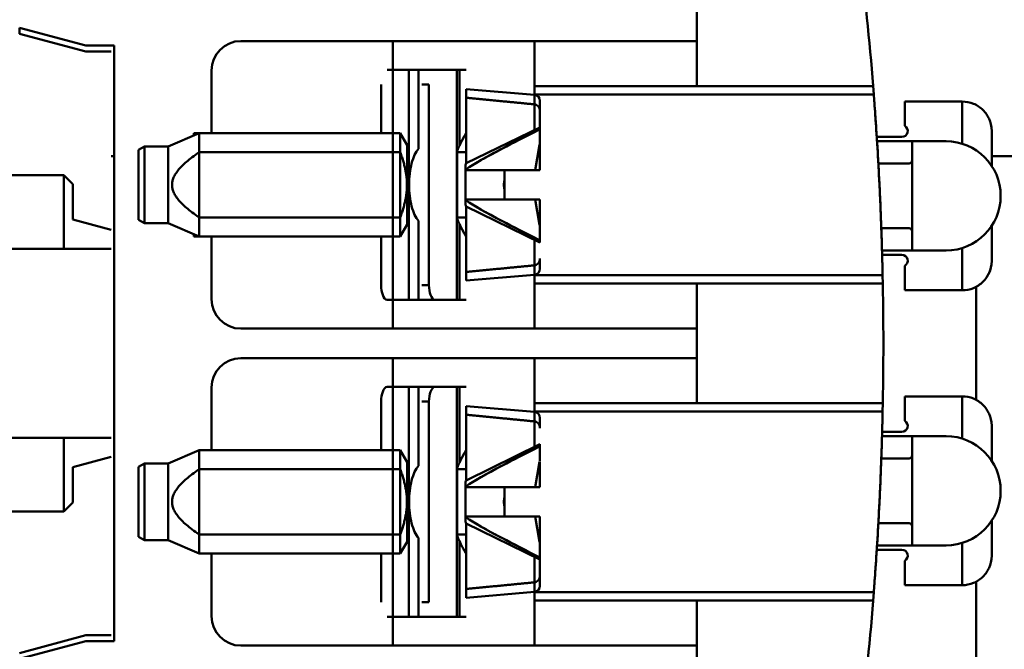
# Model space of a CAD drawing. Units: inches. Extents: x 3 to 143, y 2 to 112.
# Drawn here: x 68 to 69, y 74 to 75 of the extents above; entities that cross this region are included whole.
import ezdxf

# ---------------------------------------------------------------- set-up
doc = ezdxf.new("R2010")
doc.units = ezdxf.units.IN
doc.header["$LTSCALE"] = 6.666667
doc.header["$MEASUREMENT"] = 0
doc.layers.add('Visible (ANSI)', color=7, linetype='Continuous', lineweight=50)

msp = doc.modelspace()

# ---------------------------------------------------------------- linework, layer by layer
at = {"layer": 'Visible (ANSI)'}
for p, q in [((68.5811, 74.4844), (68.5811, 74.6505)), ((68.5811, 74.6505), (68.5811, 74.4844)), ((67.6399, 74.5654), (67.6399, 74.5572)), ((67.6399, 74.5654), (67.7318, 74.5408)), ((67.7318, 74.5326), (67.6399, 74.5572)), ((67.9475, 74.547), (68.1587, 74.547)), ((68.1587, 74.547), (67.9475, 74.547)), ((68.1587, 74.547), (68.3556, 74.547)), ((68.1587, 74.1471), (68.1587, 74.547)), ((68.3556, 74.547), (68.5811, 74.547)), ((68.3556, 74.547), (68.3556, 74.4727)), ((68.5811, 74.547), (68.3556, 74.547)), ((67.7318, 74.5408), (67.7712, 74.5408)), ((67.7671, 74.5326), (67.7318, 74.5326)), ((67.7712, 74.5408), (67.7712, 73.7124)), ((67.9065, 74.4188), (67.9065, 74.506)), ((67.9065, 74.506), (67.9065, 74.4188)), ((68.1509, 74.507), (68.1811, 74.507)), ((68.2476, 74.507), (68.1811, 74.507)), ((68.1811, 74.507), (68.1811, 74.1871)), ((68.1944, 74.507), (68.1944, 74.3972)), ((68.2476, 74.507), (68.2512, 74.507)), ((68.2476, 74.1871), (68.2476, 74.507)), ((68.2512, 74.507), (68.2476, 74.507)), ((68.2605, 74.507), (68.2512, 74.507)), ((68.2512, 74.4015), (68.2512, 74.507)), ((68.1424, 74.4188), (68.1424, 74.4865)), ((68.199, 74.4865), (68.2089, 74.4865)), ((68.2089, 74.4865), (68.2089, 74.2076)), ((68.2605, 74.4682), (68.2605, 74.4803)), ((68.3556, 74.472), (68.2605, 74.4803)), ((68.2605, 74.4803), (68.2605, 74.4682)), ((68.8263, 74.4844), (68.3556, 74.4844)), ((68.2605, 74.4682), (68.2605, 74.3924)), ((68.3556, 74.4727), (68.8273, 74.4727)), ((68.3556, 74.4727), (68.3556, 74.472)), ((68.3556, 74.472), (68.3556, 74.4727)), ((68.3556, 74.459), (68.3556, 74.472)), ((68.3556, 74.472), (68.3556, 74.459)), ((68.3631, 74.4639), (68.3631, 74.4498)), ((68.8703, 74.4629), (68.9502, 74.4629)), ((68.8703, 74.429), (68.8703, 74.4629)), ((68.9502, 74.4629), (68.8703, 74.4629)), ((68.8703, 74.4629), (68.8703, 74.429)), ((68.9502, 74.4041), (68.9502, 74.4629)), ((68.9502, 74.4629), (68.9502, 74.4041)), ((68.3556, 74.4234), (68.3556, 74.459)), ((68.3556, 74.459), (68.3556, 74.4234)), ((68.3631, 74.4498), (68.3631, 74.427)), ((68.2605, 74.377), (68.3631, 74.427)), ((68.3631, 74.4244), (68.3631, 74.427)), ((68.3631, 74.4244), (68.3631, 74.4017)), ((68.9912, 74.4219), (68.9912, 74.3731)), ((68.9912, 74.3731), (68.9912, 74.4219)), ((67.8463, 74.4004), (67.8894, 74.4188)), ((67.8819, 74.4156), (67.8819, 74.4188)), ((67.8894, 74.4188), (67.8819, 74.4188)), ((67.8894, 74.3924), (67.8894, 74.4188)), ((68.169, 74.4188), (67.8894, 74.4188)), ((67.8894, 74.4188), (67.8894, 74.3924)), ((68.169, 74.3924), (68.169, 74.4188)), ((68.1785, 74.4024), (68.169, 74.4188)), ((68.169, 74.4188), (68.169, 74.3924)), ((68.2605, 74.4188), (68.2605, 74.4188)), ((68.3556, 74.4206), (68.3556, 74.4206)), ((68.3556, 74.4206), (68.3556, 74.4206)), ((68.8662, 74.4137), (68.8314, 74.4137)), ((68.8318, 74.4076), (68.8805, 74.4076)), ((68.8805, 74.4076), (68.8805, 74.2558)), ((68.9277, 74.4076), (68.8805, 74.4076)), ((68.8805, 74.4076), (68.9277, 74.4076)), ((68.8805, 74.2558), (68.8805, 74.4076)), ((67.8053, 74.3956), (67.8135, 74.4004)), ((67.8053, 74.2985), (67.8053, 74.3956)), ((67.8053, 74.3956), (67.8053, 74.2985)), ((67.8135, 74.2938), (67.8135, 74.4004)), ((67.8463, 74.4004), (67.8135, 74.4004)), ((67.8135, 74.4004), (67.8135, 74.2938)), ((67.8463, 74.2938), (67.8463, 74.4004)), ((67.8463, 74.4004), (67.8463, 74.2938)), ((68.1785, 74.4024), (68.1785, 74.2917)), ((68.2482, 74.3942), (68.2482, 74.3924)), ((68.2482, 74.3924), (68.2482, 74.3942)), ((68.3567, 74.3676), (68.3624, 74.4027)), ((68.3631, 74.4017), (68.3624, 74.4027)), ((68.3631, 74.4017), (68.3631, 74.3676)), ((67.7671, 74.387), (67.7712, 74.387)), ((68.169, 74.3924), (67.8894, 74.3924)), ((67.8894, 74.3017), (67.8894, 74.3924)), ((67.8894, 74.3924), (67.8894, 74.3017)), ((68.169, 74.3017), (68.169, 74.3924)), ((68.169, 74.3924), (68.169, 74.3017)), ((68.2482, 74.3924), (68.2482, 74.3017)), ((68.2605, 74.3924), (68.2482, 74.3924)), ((68.2605, 74.377), (68.2605, 74.3924)), ((68.2605, 74.3924), (68.2605, 74.377)), ((68.9912, 74.387), (69.23, 74.387)), ((68.2599, 74.3742), (68.2599, 74.3199)), ((68.2605, 74.3676), (68.2605, 74.3689)), ((68.3138, 74.3676), (68.2605, 74.3676)), ((68.2605, 74.3676), (68.3138, 74.3676)), ((68.3138, 74.3676), (68.3631, 74.3676)), ((68.3138, 74.3534), (68.3138, 74.3676)), ((68.8336, 74.3768), (68.8764, 74.3768)), ((68.8764, 74.3768), (68.8336, 74.3768)), ((67.7015, 74.3604), (67.5702, 74.3604)), ((67.5702, 74.3604), (67.7015, 74.3604)), ((67.7138, 74.3481), (67.7015, 74.3604)), ((67.7015, 74.3604), (67.7015, 74.2579)), ((67.7015, 74.2579), (67.7015, 74.3604)), ((68.3138, 74.3407), (68.3138, 74.3534)), ((67.7138, 74.2989), (67.7138, 74.3481)), ((67.7138, 74.3481), (67.7138, 74.2989)), ((68.3138, 74.3266), (68.3138, 74.3407)), ((68.2605, 74.3266), (68.3138, 74.3266)), ((68.3138, 74.3266), (68.2605, 74.3266)), ((68.2605, 74.3252), (68.2605, 74.3266)), ((68.3631, 74.3266), (68.3138, 74.3266)), ((68.3624, 74.2915), (68.3567, 74.3266)), ((68.3631, 74.3266), (68.3631, 74.2925)), ((68.2605, 74.3171), (68.3631, 74.2671)), ((68.2605, 74.3017), (68.2605, 74.3171)), ((68.2605, 74.3171), (68.2605, 74.3017)), ((67.7671, 74.2846), (67.7138, 74.2989)), ((67.7138, 74.2989), (67.7671, 74.2846)), ((67.8053, 74.2985), (67.8135, 74.2938)), ((67.8894, 74.3017), (68.169, 74.3017)), ((67.8894, 74.2753), (67.8894, 74.3017)), ((67.8894, 74.3017), (67.8894, 74.2753)), ((68.169, 74.2753), (68.169, 74.3017)), ((68.169, 74.3017), (68.169, 74.2753)), ((68.2482, 74.3017), (68.2482, 74.2999)), ((68.2482, 74.3017), (68.2605, 74.3017)), ((68.2482, 74.2999), (68.2482, 74.3017)), ((68.2605, 74.3017), (68.2605, 74.2259)), ((67.8463, 74.2938), (67.8135, 74.2938)), ((67.8463, 74.2938), (67.8894, 74.2753)), ((68.1785, 74.2917), (68.169, 74.2753)), ((68.1944, 74.2969), (68.1944, 74.1871)), ((68.2512, 74.1871), (68.2512, 74.2926)), ((68.3624, 74.2915), (68.3631, 74.2925)), ((68.3631, 74.2925), (68.3631, 74.2698)), ((68.8377, 74.2866), (68.8764, 74.2866)), ((68.9912, 74.2903), (68.9912, 74.2415)), ((68.9912, 74.2415), (68.9912, 74.2903)), ((67.8819, 74.2753), (67.8819, 74.2785)), ((67.8894, 74.2753), (67.8819, 74.2753)), ((68.169, 74.2753), (67.8894, 74.2753)), ((67.9065, 74.1881), (67.9065, 74.2753)), ((67.9065, 74.2753), (67.9065, 74.1881)), ((68.1424, 74.2076), (68.1424, 74.2753)), ((68.2605, 74.2753), (68.2605, 74.2753)), ((68.3556, 74.2736), (68.3556, 74.2735)), ((68.3556, 74.2707), (68.3556, 74.2351)), ((67.7671, 74.2579), (67.2052, 74.2579)), ((67.2052, 74.2579), (67.7671, 74.2579)), ((68.3631, 74.2671), (68.3631, 74.2698)), ((68.9502, 74.2005), (68.9502, 74.2592)), ((68.9502, 74.2592), (68.9502, 74.2005)), ((68.3631, 74.2444), (68.3631, 74.2303)), ((68.8805, 74.2558), (68.8387, 74.2558)), ((68.8389, 74.2497), (68.8662, 74.2497)), ((68.8805, 74.2558), (68.9277, 74.2558)), ((68.9277, 74.2558), (68.8805, 74.2558)), ((68.3556, 74.2221), (68.3556, 74.2351)), ((68.3556, 74.2351), (68.3556, 74.2221)), ((68.8703, 74.2344), (68.8703, 74.2005)), ((68.2605, 74.2138), (68.2605, 74.2259)), ((68.2605, 74.2259), (68.2605, 74.2138)), ((68.3556, 74.2221), (68.2605, 74.2138)), ((68.3556, 74.2221), (68.3556, 74.2214)), ((68.3556, 74.2214), (68.3556, 74.2221)), ((68.8396, 74.2214), (68.3556, 74.2214)), ((68.3556, 74.2214), (68.3556, 74.1471)), ((68.199, 74.2076), (68.2089, 74.2076)), ((68.2089, 74.2076), (68.199, 74.2076)), ((68.8398, 74.2097), (68.3556, 74.2097)), ((68.5811, 74.0436), (68.5811, 74.2097)), ((68.5811, 74.2097), (68.5811, 74.0436)), ((68.9696, 74.0479), (68.9696, 74.2053)), ((68.9502, 74.2005), (68.8703, 74.2005)), ((68.8703, 74.2005), (68.9502, 74.2005)), ((68.1811, 74.1871), (68.1509, 74.1871)), ((68.1811, 74.1871), (68.2476, 74.1871)), ((68.2512, 74.1871), (68.2476, 74.1871)), ((68.2476, 74.1871), (68.2512, 74.1871)), ((68.2512, 74.1871), (68.2605, 74.1871)), ((68.1587, 74.1471), (67.9475, 74.1471)), ((67.9475, 74.1471), (68.1587, 74.1471)), ((68.3556, 74.1471), (68.1587, 74.1471)), ((68.5811, 74.1471), (68.3556, 74.1471)), ((68.3556, 74.1471), (68.5811, 74.1471)), ((67.9475, 74.1061), (68.1587, 74.1061)), ((68.1587, 74.1061), (67.9475, 74.1061)), ((68.1587, 74.1061), (68.3556, 74.1061)), ((68.1587, 73.7063), (68.1587, 74.1061)), ((68.3556, 74.1061), (68.5811, 74.1061)), ((68.3556, 74.1061), (68.3556, 74.0318)), ((68.5811, 74.1061), (68.3556, 74.1061)), ((67.9065, 73.978), (67.9065, 74.0651)), ((67.9065, 74.0651), (67.9065, 73.978)), ((68.1509, 74.0661), (68.1811, 74.0661)), ((68.2476, 74.0661), (68.1811, 74.0661)), ((68.1811, 74.0661), (68.1811, 73.7463)), ((68.1944, 74.0661), (68.1944, 73.9564)), ((68.2476, 74.0661), (68.2512, 74.0661)), ((68.2476, 73.7463), (68.2476, 74.0661)), ((68.2512, 74.0661), (68.2476, 74.0661)), ((68.2605, 74.0661), (68.2512, 74.0661)), ((68.2512, 73.9606), (68.2512, 74.0661)), ((68.8703, 74.0528), (68.9502, 74.0528)), ((68.9502, 74.0528), (68.8703, 74.0528)), ((68.8703, 74.0528), (68.8703, 74.0189)), ((68.9502, 73.994), (68.9502, 74.0528)), ((68.9502, 74.0528), (68.9502, 73.994)), ((68.1424, 73.978), (68.1424, 74.0456)), ((68.2089, 74.0456), (68.199, 74.0456)), ((68.199, 74.0456), (68.2089, 74.0456)), ((68.2089, 74.0456), (68.2089, 73.7668)), ((68.2605, 74.0273), (68.2605, 74.0395)), ((68.3556, 74.0312), (68.2605, 74.0395)), ((68.2605, 74.0395), (68.2605, 74.0273)), ((68.8398, 74.0436), (68.3556, 74.0436)), ((68.2605, 74.0273), (68.2605, 73.9516)), ((68.3556, 74.0318), (68.8396, 74.0318)), ((68.3556, 74.0318), (68.3556, 74.0312)), ((68.3556, 74.0312), (68.3556, 74.0318)), ((68.3556, 74.0181), (68.3556, 74.0312)), ((68.3556, 74.0312), (68.3556, 74.0181)), ((68.3556, 74.0181), (68.3556, 73.9825)), ((68.3631, 74.023), (68.3631, 74.0089)), ((68.9912, 74.0118), (68.9912, 73.963)), ((68.9912, 73.963), (68.9912, 74.0118)), ((68.8387, 73.9974), (68.8805, 73.9974)), ((68.8662, 74.0036), (68.8389, 74.0036)), ((68.8805, 73.9974), (68.8805, 73.8457)), ((68.9277, 73.9974), (68.8805, 73.9974)), ((68.8805, 73.9974), (68.9277, 73.9974)), ((68.8805, 73.8457), (68.8805, 73.9974)), ((67.2052, 73.9954), (67.7671, 73.9954)), ((67.7671, 73.9954), (67.2052, 73.9954)), ((67.7015, 73.9954), (67.7015, 73.8929)), ((67.7015, 73.8929), (67.7015, 73.9954)), ((68.2605, 73.9361), (68.3631, 73.9862)), ((68.3631, 73.9835), (68.3631, 73.9862)), ((68.3631, 73.9835), (68.3631, 73.9626)), ((67.8463, 73.9595), (67.8894, 73.978)), ((67.8894, 73.9516), (67.8894, 73.978)), ((68.169, 73.978), (67.8894, 73.978)), ((67.8894, 73.978), (67.8894, 73.9516)), ((68.169, 73.9516), (68.169, 73.978)), ((68.1785, 73.9616), (68.169, 73.978)), ((68.169, 73.978), (68.169, 73.9516)), ((68.2605, 73.978), (68.2605, 73.978)), ((68.3556, 73.9797), (68.3556, 73.9797)), ((67.7138, 73.9544), (67.7671, 73.9687)), ((67.7671, 73.9687), (67.7138, 73.9544)), ((67.8053, 73.9548), (67.8135, 73.9595)), ((67.8135, 73.8529), (67.8135, 73.9595)), ((67.8463, 73.9595), (67.8135, 73.9595)), ((67.8135, 73.9595), (67.8135, 73.8529)), ((67.8463, 73.9595), (67.8463, 73.8529)), ((67.8463, 73.8529), (67.8463, 73.9595)), ((68.1785, 73.9616), (68.1785, 73.8508)), ((68.3567, 73.9267), (68.3624, 73.9618)), ((68.3631, 73.9608), (68.3624, 73.9618)), ((68.3631, 73.9608), (68.3631, 73.9267)), ((68.8377, 73.9667), (68.8764, 73.9667)), ((68.8764, 73.9667), (68.8377, 73.9667)), ((67.7138, 73.9052), (67.7138, 73.9544)), ((67.7138, 73.9544), (67.7138, 73.9052)), ((67.8053, 73.8576), (67.8053, 73.9548)), ((67.8053, 73.9548), (67.8053, 73.8576)), ((68.169, 73.9516), (67.8894, 73.9516)), ((67.8894, 73.8608), (67.8894, 73.9516)), ((67.8894, 73.9516), (67.8894, 73.8608)), ((68.169, 73.8608), (68.169, 73.9516)), ((68.169, 73.9516), (68.169, 73.8608)), ((68.2482, 73.9534), (68.2482, 73.9516)), ((68.2482, 73.9516), (68.2482, 73.9534)), ((68.2482, 73.9516), (68.2482, 73.8608)), ((68.2605, 73.9516), (68.2482, 73.9516)), ((68.2605, 73.9362), (68.2605, 73.9516)), ((68.2605, 73.9516), (68.2605, 73.9362)), ((68.2599, 73.9334), (68.2599, 73.879)), ((68.2605, 73.9267), (68.2605, 73.9281)), ((68.3138, 73.9267), (68.2605, 73.9267)), ((68.2605, 73.9267), (68.3138, 73.9267)), ((68.3138, 73.9125), (68.3138, 73.9267)), ((68.3138, 73.9267), (68.3631, 73.9267)), ((67.7015, 73.8929), (67.7138, 73.9052)), ((68.3138, 73.8999), (68.3138, 73.9125)), ((67.5702, 73.8929), (67.7015, 73.8929)), ((67.7015, 73.8929), (67.5702, 73.8929)), ((68.3138, 73.8857), (68.3138, 73.8999)), ((68.2605, 73.8857), (68.3567, 73.8857)), ((68.3138, 73.8857), (68.2605, 73.8857)), ((68.2605, 73.8844), (68.2605, 73.8857)), ((68.2605, 73.8763), (68.3631, 73.8262)), ((68.2605, 73.8608), (68.2605, 73.8762)), ((68.2605, 73.8762), (68.2605, 73.8608)), ((68.3624, 73.8506), (68.3567, 73.8857)), ((68.3567, 73.8857), (68.3631, 73.8857)), ((68.3631, 73.8857), (68.3631, 73.8516)), ((68.8336, 73.8765), (68.8764, 73.8765)), ((68.9912, 73.8802), (68.9912, 73.8314)), ((68.9912, 73.8314), (68.9912, 73.8802)), ((67.8894, 73.8608), (68.169, 73.8608)), ((67.8894, 73.8344), (67.8894, 73.8608)), ((67.8894, 73.8608), (67.8894, 73.8344)), ((68.169, 73.8344), (68.169, 73.8608)), ((68.169, 73.8608), (68.169, 73.8344)), ((68.2482, 73.8608), (68.2482, 73.859)), ((68.2482, 73.8608), (68.2605, 73.8608)), ((68.2482, 73.859), (68.2482, 73.8608)), ((68.2605, 73.8608), (68.2605, 73.7851)), ((67.8053, 73.8576), (67.8135, 73.8529)), ((67.8463, 73.8529), (67.8135, 73.8529)), ((67.8463, 73.8529), (67.8894, 73.8344)), ((68.1785, 73.8508), (68.169, 73.8344)), ((68.1944, 73.856), (68.1944, 73.7463)), ((68.2512, 73.7463), (68.2512, 73.8518)), ((68.3624, 73.8506), (68.3631, 73.8516)), ((68.3631, 73.8516), (68.3631, 73.8289)), ((68.8805, 73.8457), (68.8318, 73.8457)), ((68.8805, 73.8457), (68.9277, 73.8457)), ((68.9277, 73.8457), (68.8805, 73.8457)), ((68.9502, 73.7903), (68.9502, 73.8491)), ((68.9502, 73.8491), (68.9502, 73.7903)), ((68.169, 73.8344), (67.8894, 73.8344)), ((67.9065, 73.7473), (67.9065, 73.8344)), ((67.9065, 73.8344), (67.9065, 73.7473)), ((68.1424, 73.7668), (68.1424, 73.8344)), ((68.2605, 73.8344), (68.2605, 73.8344)), ((68.3556, 73.8327), (68.3556, 73.8327)), ((68.3556, 73.8327), (68.3556, 73.8327)), ((68.8314, 73.8396), (68.8662, 73.8396)), ((68.3556, 73.7943), (68.3556, 73.8299)), ((68.3556, 73.8299), (68.3556, 73.7943)), ((68.3631, 73.8262), (68.3631, 73.8289)), ((68.3631, 73.8262), (68.3631, 73.8035)), ((68.8703, 73.8243), (68.8703, 73.7903)), ((68.3556, 73.7812), (68.3556, 73.7943)), ((68.3556, 73.7943), (68.3556, 73.7812)), ((68.3631, 73.8035), (68.3631, 73.7894)), ((68.9696, 73.6378), (68.9696, 73.7952)), ((68.2605, 73.7729), (68.2605, 73.7851)), ((68.2605, 73.7851), (68.2605, 73.7729)), ((68.3556, 73.7812), (68.2605, 73.7729)), ((68.3556, 73.7812), (68.3556, 73.7806)), ((68.3556, 73.7806), (68.3556, 73.7812)), ((68.8273, 73.7806), (68.3556, 73.7806)), ((68.3556, 73.7806), (68.3556, 73.7063)), ((68.9502, 73.7903), (68.8703, 73.7903)), ((68.8703, 73.7903), (68.9502, 73.7903)), ((68.2089, 73.7668), (68.199, 73.7668)), ((68.8263, 73.7688), (68.3556, 73.7688)), ((68.5811, 73.6027), (68.5811, 73.7688)), ((68.5811, 73.7688), (68.5811, 73.6027)), ((68.1811, 73.7463), (68.1509, 73.7463)), ((68.1811, 73.7463), (68.2476, 73.7463)), ((68.2512, 73.7463), (68.2476, 73.7463)), ((68.2476, 73.7463), (68.2512, 73.7463)), ((68.2512, 73.7463), (68.2605, 73.7463)), ((67.6399, 73.696), (67.7318, 73.7206)), ((67.7318, 73.7124), (67.6399, 73.6878)), ((67.7318, 73.7206), (67.7671, 73.7206)), ((67.7712, 73.7124), (67.7318, 73.7124)), ((68.1587, 73.7063), (67.9475, 73.7063)), ((67.9475, 73.7063), (68.1587, 73.7063)), ((68.3556, 73.7063), (68.1587, 73.7063)), ((68.5811, 73.7063), (68.3556, 73.7063)), ((68.3556, 73.7063), (68.5811, 73.7063))]:
    msp.add_line(p, q, dxfattribs=at)
for centre, radius, start, end in [((64.3294, 74.1266), 4.5112, 4.3996, 6.8195), ((67.9475, 74.506), 0.041, 90, 180), ((68.3549, 74.4639), 0.0082, 0, 85), ((68.8662, 74.4219), 0.0082, 270, 60), ((68.9277, 74.3317), 0.0759, 270, 90), ((68.8764, 74.3809), 0.0041, 270, 0), ((68.8764, 74.2825), 0.0041, 0, 90), ((68.8764, 74.2825), 0.0041, 0, 90), ((68.8662, 74.2415), 0.0082, 300, 90), ((68.3549, 74.2303), 0.0082, 275, 0), ((64.3294, 74.1266), 4.5112, 358.7958, 1.2042), ((67.9475, 74.1881), 0.041, 180, 270), ((67.9475, 74.0651), 0.041, 90, 180), ((68.3549, 74.023), 0.0082, 0, 85), ((68.8662, 74.0118), 0.0082, 270, 60), ((68.9277, 73.9216), 0.0759, 270, 90), ((68.8764, 73.9708), 0.0041, 270, 0), ((68.8764, 73.8724), 0.0041, 0, 90), ((68.8764, 73.8724), 0.0041, 0, 90), ((68.8662, 73.8314), 0.0082, 300, 90), ((68.3549, 73.7894), 0.0082, 275, 0), ((64.3294, 74.1266), 4.5112, 353.1805, 355.6004), ((67.9475, 73.7473), 0.041, 180, 270)]:
    msp.add_arc(centre, radius, start, end, dxfattribs=at)
for centre, major_axis, start_param, end_param in [((68.2692, 74.3501), (-0.0011, -0.0685), 3.871415, 4.019479), ((68.2692, 74.344), (0.0011, -0.0685), 5.405299, 5.553363), ((68.2692, 73.9093), (0.0011, 0.0685), 0.729822, 0.877886), ((68.2692, 73.9031), (-0.0011, 0.0685), 2.263706, 2.411771)]:
    msp.add_ellipse(centre, major_axis=major_axis, ratio=0.410721, start_param=start_param, end_param=end_param, dxfattribs=at)
for points, weights in [([(68.3556, 74.459), (68.3099, 74.4634), (68.2605, 74.4682)], [1, 1.00063711173, 1]), ([(67.8894, 74.3924), (67.8225, 74.3471), (67.8894, 74.3017)], [1, 1.29058883536, 1]), ([(68.169, 74.3017), (68.1856, 74.3471), (68.169, 74.3924)], [1, 1.29058883536, 1]), ([(68.3138, 74.3407), (68.3124, 74.3471), (68.3138, 74.3534)], [1.21528321883, 1.22312599618, 1.21528321883]), ([(68.2605, 74.2259), (68.3099, 74.2307), (68.3556, 74.2351)], [1, 1.00063711168, 1]), ([(68.3556, 74.0181), (68.3099, 74.0226), (68.2605, 74.0273)], [1, 1.00063711174, 1]), ([(67.8894, 73.9516), (67.8225, 73.9062), (67.8894, 73.8608)], [1, 1.29058883536, 1]), ([(68.169, 73.8608), (68.1856, 73.9062), (68.169, 73.9516)], [1, 1.29058883536, 1]), ([(68.3138, 73.8999), (68.3124, 73.9062), (68.3138, 73.9125)], [1.21528321883, 1.22312599619, 1.21528321883]), ([(68.2605, 73.7851), (68.3099, 73.7898), (68.3556, 73.7943)], [1, 1.0006371117, 1])]:
    msp.add_rational_spline(points, weights, degree=2, dxfattribs=at)
for points, knots in [([(68.8396, 74.2214), (68.8395, 74.2246), (68.8394, 74.2284), (68.8393, 74.2328), (68.8392, 74.2378), (68.839, 74.2436), (68.8389, 74.25), (68.8387, 74.2563), (68.8385, 74.2632), (68.8383, 74.2708), (68.838, 74.2783), (68.8377, 74.2863), (68.8374, 74.2945), (68.8371, 74.3028), (68.8368, 74.3115), (68.8364, 74.3203), (68.836, 74.3292), (68.8356, 74.3381), (68.8352, 74.3471), (68.8347, 74.356), (68.8343, 74.3651), (68.8338, 74.3739), (68.8333, 74.3827), (68.8328, 74.3913), (68.8323, 74.3996), (68.8318, 74.4079), (68.8313, 74.4159), (68.8308, 74.4234), (68.8303, 74.4308), (68.8298, 74.4377), (68.8294, 74.4441), (68.8289, 74.4506), (68.8285, 74.4563), (68.8281, 74.4612), (68.8278, 74.4656), (68.8275, 74.4695), (68.8273, 74.4727)], [0.001388434, 0.001388434, 0.001388434, 0.001388434, 0.001964888, 0.001964888, 0.001964888, 0.00261985, 0.00261985, 0.00261985, 0.003274813, 0.003274813, 0.003274813, 0.003929775, 0.003929775, 0.003929775, 0.004584738, 0.004584738, 0.004584738, 0.005239701, 0.005239701, 0.005239701, 0.005894663, 0.005894663, 0.005894663, 0.006549626, 0.006549626, 0.006549626, 0.007204588, 0.007204588, 0.007204588, 0.007859551, 0.007859551, 0.007859551, 0.008514514, 0.008514514, 0.008514514, 0.009091106, 0.009091106, 0.009091106, 0.009091106]), ([(68.8273, 74.4727), (68.8278, 74.4658), (68.8285, 74.4563), (68.8294, 74.4442), (68.8303, 74.4313), (68.8313, 74.4164), (68.8323, 74.3996), (68.8333, 74.3828), (68.8343, 74.3653), (68.8352, 74.3471), (68.8361, 74.3289), (68.8368, 74.3114), (68.8374, 74.2945), (68.8381, 74.2777), (68.8385, 74.2629), (68.8389, 74.25), (68.8392, 74.2378), (68.8394, 74.2283), (68.8396, 74.2214)], [-0.009091734, -0.009091734, -0.009091734, -0.009091734, -0.007859551, -0.007859551, -0.007859551, -0.006549626, -0.006549626, -0.006549626, -0.005239701, -0.005239701, -0.005239701, -0.003929775, -0.003929775, -0.003929775, -0.00261985, -0.00261985, -0.00261985, -0.001387803, -0.001387803, -0.001387803, -0.001387803]), ([(68.9502, 74.4629), (68.9555, 74.4629), (68.9609, 74.4619), (68.9658, 74.4599), (68.9707, 74.4579), (68.9752, 74.4548), (68.979, 74.4512), (68.9827, 74.4475), (68.9857, 74.443), (68.9877, 74.4387), (68.9896, 74.4343), (68.9912, 74.429), (68.9912, 74.4219)], [3.141593, 3.141593, 3.141593, 3.141593, 3.534292, 3.534292, 3.534292, 3.926991, 3.926991, 3.926991, 4.31969, 4.31969, 4.31969, 4.712389, 4.712389, 4.712389, 4.712389]), ([(68.9912, 74.4219), (68.9912, 74.429), (68.9896, 74.4343), (68.9877, 74.4387), (68.9857, 74.443), (68.9827, 74.4475), (68.979, 74.4512), (68.9752, 74.4549), (68.9707, 74.4578), (68.9658, 74.4599), (68.9609, 74.4619), (68.9555, 74.4629), (68.9502, 74.4629)], [-4.712389, -4.712389, -4.712389, -4.712389, -4.31969, -4.31969, -4.31969, -3.926991, -3.926991, -3.926991, -3.534292, -3.534292, -3.534292, -3.141593, -3.141593, -3.141593, -3.141593]), ([(68.3631, 74.4498), (68.3631, 74.4509), (68.3628, 74.4523), (68.362, 74.4544), (68.3614, 74.4555), (68.3599, 74.4571), (68.3589, 74.4579), (68.3573, 74.4587), (68.3564, 74.4589), (68.3556, 74.459)], [0.09524251, 0.09524251, 0.09524251, 0.09524251, 0.10371107, 0.10371107, 0.11162537, 0.11162537, 0.11943174, 0.11943174, 0.12509491, 0.12509491, 0.12509491, 0.12509491]), ([(68.2605, 74.3689), (68.2707, 74.3757), (68.2876, 74.3853), (68.3112, 74.3977), (68.3249, 74.4049), (68.3422, 74.4138), (68.3631, 74.4244)], [0.002813127, 0.002813127, 0.002813127, 0.002813127, 0.004200007, 0.004200007, 0.004200007, 0.005586886, 0.005586886, 0.005586886, 0.005586886]), ([(68.3631, 74.4244), (68.3457, 74.4156), (68.3284, 74.4068), (68.3112, 74.3977), (68.3026, 74.3932), (68.294, 74.3886), (68.2855, 74.3839), (68.277, 74.3792), (68.2686, 74.3743), (68.2605, 74.3689)], [-0.005586886, -0.005586886, -0.005586886, -0.005586886, -0.004200007, -0.004200007, -0.004200007, -0.003506567, -0.003506567, -0.003506567, -0.002813127, -0.002813127, -0.002813127, -0.002813127]), ([(68.2605, 74.4188), (68.2605, 74.4188), (68.2605, 74.4188), (68.2605, 74.4188), (68.2605, 74.4188), (68.2596, 74.4173), (68.258, 74.4146), (68.2565, 74.4118), (68.2543, 74.4078), (68.2512, 74.4015)], [-0.001262759, -0.001262759, -0.001262759, -0.001262759, -0.001261418, -0.001261418, -0.001261418, -0.000630709, -0.000630709, -0.000630709, 0, 0, 0, 0]), ([(68.1944, 74.3972), (68.1924, 74.395), (68.1906, 74.3922), (68.189, 74.3887), (68.1874, 74.3852), (68.186, 74.3813), (68.1848, 74.3768), (68.1836, 74.3724), (68.1827, 74.3676), (68.1821, 74.3626), (68.1815, 74.3575), (68.1812, 74.3523), (68.1812, 74.3471), (68.1812, 74.3418), (68.1815, 74.3366), (68.1821, 74.3316), (68.1827, 74.3265), (68.1836, 74.3218), (68.1848, 74.3173), (68.186, 74.3129), (68.1874, 74.3089), (68.189, 74.3054), (68.1906, 74.302), (68.1924, 74.2991), (68.1944, 74.2969)], [5.148607, 5.148607, 5.148607, 5.148607, 5.432252, 5.432252, 5.432252, 5.715896, 5.715896, 5.715896, 5.999541, 5.999541, 5.999541, 6.283185, 6.283185, 6.283185, 6.56683, 6.56683, 6.56683, 6.850474, 6.850474, 6.850474, 7.134119, 7.134119, 7.134119, 7.417763, 7.417763, 7.417763, 7.417763]), ([(68.3631, 74.2698), (68.3422, 74.2803), (68.3249, 74.2892), (68.3112, 74.2964), (68.2876, 74.3088), (68.2707, 74.3184), (68.2605, 74.3252)], [0.001916833, 0.001916833, 0.001916833, 0.001916833, 0.003338828, 0.003338828, 0.003338828, 0.004760824, 0.004760824, 0.004760824, 0.004760824]), ([(68.2605, 74.3252), (68.2686, 74.3198), (68.277, 74.315), (68.2855, 74.3102), (68.294, 74.3055), (68.3026, 74.3009), (68.3112, 74.2964), (68.3284, 74.2873), (68.3457, 74.2785), (68.3631, 74.2698)], [-0.004760824, -0.004760824, -0.004760824, -0.004760824, -0.004049826, -0.004049826, -0.004049826, -0.003338828, -0.003338828, -0.003338828, -0.001916833, -0.001916833, -0.001916833, -0.001916833]), ([(68.2605, 74.3171), (68.2605, 74.3171), (68.2605, 74.3171), (68.2605, 74.3171), (68.2605, 74.3171), (68.2603, 74.3181), (68.2599, 74.3199)], [-0.0003170883, -0.0003170883, -0.0003170883, -0.0003170883, -0.000316482, -0.000316482, -0.000316482, -0.000017827, -0.000017827, -0.000017827, -0.000017827]), ([(68.2512, 74.2926), (68.2543, 74.2863), (68.2565, 74.2823), (68.258, 74.2796), (68.2596, 74.2769), (68.2605, 74.2753), (68.2605, 74.2753)], [-0.002522836, -0.002522836, -0.002522836, -0.002522836, -0.001892853, -0.001892853, -0.001892853, -0.001262871, -0.001262871, -0.001262871, -0.001262871]), ([(68.3556, 74.2351), (68.3564, 74.2352), (68.3573, 74.2355), (68.3589, 74.2362), (68.3599, 74.237), (68.3614, 74.2386), (68.362, 74.2397), (68.3628, 74.2418), (68.3631, 74.2432), (68.3631, 74.2444)], [0.00168812, 0.00168812, 0.00168812, 0.00168812, 0.0073513, 0.0073513, 0.01515766, 0.01515766, 0.02307196, 0.02307196, 0.03154052, 0.03154052, 0.03154052, 0.03154052]), ([(68.9912, 74.2415), (68.9912, 74.2343), (68.9896, 74.229), (68.9877, 74.2247), (68.9857, 74.2204), (68.9827, 74.2159), (68.979, 74.2122), (68.9752, 74.2085), (68.9707, 74.2055), (68.9658, 74.2035), (68.9609, 74.2015), (68.9555, 74.2005), (68.9502, 74.2005)], [1.570796, 1.570796, 1.570796, 1.570796, 1.963495, 1.963495, 1.963495, 2.356194, 2.356194, 2.356194, 2.748894, 2.748894, 2.748894, 3.141593, 3.141593, 3.141593, 3.141593]), ([(68.9502, 74.2005), (68.9555, 74.2005), (68.9609, 74.2015), (68.9658, 74.2035), (68.9707, 74.2055), (68.9752, 74.2085), (68.979, 74.2122), (68.9827, 74.2159), (68.9857, 74.2203), (68.9877, 74.2247), (68.9896, 74.2291), (68.9912, 74.2343), (68.9912, 74.2415)], [-3.141593, -3.141593, -3.141593, -3.141593, -2.748894, -2.748894, -2.748894, -2.356194, -2.356194, -2.356194, -1.963495, -1.963495, -1.963495, -1.570796, -1.570796, -1.570796, -1.570796]), ([(68.1509, 74.1871), (68.148, 74.1871), (68.146, 74.1904), (68.1446, 74.1939), (68.1433, 74.1973), (68.1424, 74.2026), (68.1424, 74.2076)], [1.570796, 1.570796, 1.570796, 1.570796, 2.356194, 2.356194, 2.356194, 3.141593, 3.141593, 3.141593, 3.141593]), ([(68.2089, 74.2076), (68.2089, 74.2026), (68.2097, 74.1973), (68.2111, 74.1939), (68.2125, 74.1904), (68.2144, 74.1871), (68.2174, 74.1871)], [3.141593, 3.141593, 3.141593, 3.141593, 3.926991, 3.926991, 3.926991, 4.712389, 4.712389, 4.712389, 4.712389]), ([(68.1424, 74.0456), (68.1424, 74.0507), (68.1433, 74.056), (68.1446, 74.0594), (68.146, 74.0629), (68.148, 74.0661), (68.1509, 74.0661)], [3.141593, 3.141593, 3.141593, 3.141593, 3.926991, 3.926991, 3.926991, 4.712389, 4.712389, 4.712389, 4.712389]), ([(68.2174, 74.0661), (68.2144, 74.0661), (68.2125, 74.0629), (68.2111, 74.0594), (68.2097, 74.056), (68.2089, 74.0507), (68.2089, 74.0456)], [1.570796, 1.570796, 1.570796, 1.570796, 2.356194, 2.356194, 2.356194, 3.141593, 3.141593, 3.141593, 3.141593]), ([(68.9502, 74.0528), (68.9555, 74.0528), (68.9609, 74.0518), (68.9658, 74.0498), (68.9707, 74.0477), (68.9752, 74.0447), (68.979, 74.0411), (68.9827, 74.0374), (68.9857, 74.0329), (68.9877, 74.0286), (68.9896, 74.0242), (68.9912, 74.0189), (68.9912, 74.0118)], [3.141593, 3.141593, 3.141593, 3.141593, 3.534292, 3.534292, 3.534292, 3.926991, 3.926991, 3.926991, 4.31969, 4.31969, 4.31969, 4.712389, 4.712389, 4.712389, 4.712389]), ([(68.9912, 74.0118), (68.9912, 74.0189), (68.9896, 74.0242), (68.9877, 74.0286), (68.9857, 74.0329), (68.9827, 74.0374), (68.979, 74.0411), (68.9752, 74.0448), (68.9707, 74.0477), (68.9658, 74.0498), (68.9609, 74.0518), (68.9555, 74.0528), (68.9502, 74.0528)], [-4.712389, -4.712389, -4.712389, -4.712389, -4.31969, -4.31969, -4.31969, -3.926991, -3.926991, -3.926991, -3.534292, -3.534292, -3.534292, -3.141593, -3.141593, -3.141593, -3.141593]), ([(68.8273, 73.7806), (68.8275, 73.7838), (68.8278, 73.7876), (68.8281, 73.792), (68.8285, 73.7969), (68.8289, 73.8027), (68.8294, 73.8091), (68.8298, 73.8154), (68.8303, 73.8223), (68.8308, 73.8298), (68.8313, 73.8373), (68.8318, 73.8453), (68.8323, 73.8536), (68.8328, 73.8618), (68.8333, 73.8705), (68.8338, 73.8793), (68.8343, 73.8882), (68.8347, 73.8971), (68.8352, 73.9061), (68.8356, 73.915), (68.836, 73.9241), (68.8364, 73.9329), (68.8368, 73.9417), (68.8371, 73.9503), (68.8374, 73.9586), (68.8377, 73.9669), (68.838, 73.975), (68.8383, 73.9824), (68.8385, 73.9899), (68.8387, 73.9968), (68.8389, 74.0033), (68.839, 74.0097), (68.8392, 74.0154), (68.8393, 74.0204), (68.8394, 74.0247), (68.8395, 74.0286), (68.8396, 74.0318)], [0.001388648, 0.001388648, 0.001388648, 0.001388648, 0.001964899, 0.001964899, 0.001964899, 0.002619865, 0.002619865, 0.002619865, 0.003274831, 0.003274831, 0.003274831, 0.003929798, 0.003929798, 0.003929798, 0.004584764, 0.004584764, 0.004584764, 0.00523973, 0.00523973, 0.00523973, 0.005894696, 0.005894696, 0.005894696, 0.006549663, 0.006549663, 0.006549663, 0.007204629, 0.007204629, 0.007204629, 0.007859595, 0.007859595, 0.007859595, 0.008514561, 0.008514561, 0.008514561, 0.009091314, 0.009091314, 0.009091314, 0.009091314]), ([(68.8396, 74.0318), (68.8394, 74.0249), (68.8392, 74.0154), (68.8389, 74.0033), (68.8385, 73.9903), (68.8381, 73.9755), (68.8374, 73.9586), (68.8368, 73.9418), (68.8361, 73.9243), (68.8352, 73.9061), (68.8343, 73.8879), (68.8333, 73.8704), (68.8323, 73.8536), (68.8313, 73.8368), (68.8303, 73.8219), (68.8294, 73.8091), (68.8285, 73.797), (68.8278, 73.7875), (68.8273, 73.7806)], [-0.00909217, -0.00909217, -0.00909217, -0.00909217, -0.007859595, -0.007859595, -0.007859595, -0.006549663, -0.006549663, -0.006549663, -0.00523973, -0.00523973, -0.00523973, -0.003929798, -0.003929798, -0.003929798, -0.002619865, -0.002619865, -0.002619865, -0.001388221, -0.001388221, -0.001388221, -0.001388221]), ([(68.3631, 74.0089), (68.3631, 74.0101), (68.3628, 74.0114), (68.362, 74.0135), (68.3614, 74.0147), (68.3599, 74.0163), (68.3589, 74.017), (68.3573, 74.0178), (68.3564, 74.018), (68.3556, 74.0181)], [0.09524251, 0.09524251, 0.09524251, 0.09524251, 0.10371107, 0.10371107, 0.11162537, 0.11162537, 0.11943174, 0.11943174, 0.12509491, 0.12509491, 0.12509491, 0.12509491]), ([(68.2605, 73.9281), (68.2707, 73.9349), (68.2876, 73.9445), (68.3112, 73.9569), (68.3249, 73.9641), (68.3422, 73.973), (68.3631, 73.9835)], [0.002813127, 0.002813127, 0.002813127, 0.002813127, 0.004200007, 0.004200007, 0.004200007, 0.005586886, 0.005586886, 0.005586886, 0.005586886]), ([(68.3631, 73.9835), (68.3457, 73.9747), (68.3284, 73.9659), (68.3112, 73.9569), (68.3026, 73.9524), (68.294, 73.9478), (68.2855, 73.943), (68.277, 73.9383), (68.2686, 73.9334), (68.2605, 73.9281)], [-0.005586886, -0.005586886, -0.005586886, -0.005586886, -0.004200007, -0.004200007, -0.004200007, -0.003506567, -0.003506567, -0.003506567, -0.002813127, -0.002813127, -0.002813127, -0.002813127]), ([(68.2605, 73.978), (68.2605, 73.978), (68.2596, 73.9764), (68.258, 73.9737), (68.2565, 73.971), (68.2543, 73.967), (68.2512, 73.9606)], [-0.001262871, -0.001262871, -0.001262871, -0.001262871, -0.000631435, -0.000631435, -0.000631435, 0, 0, 0, 0]), ([(68.1944, 73.9564), (68.1924, 73.9542), (68.1906, 73.9513), (68.189, 73.9478), (68.1874, 73.9444), (68.186, 73.9404), (68.1848, 73.936), (68.1836, 73.9315), (68.1827, 73.9268), (68.1821, 73.9217), (68.1815, 73.9166), (68.1812, 73.9115), (68.1812, 73.9062), (68.1812, 73.9009), (68.1815, 73.8958), (68.1821, 73.8907), (68.1827, 73.8856), (68.1836, 73.8809), (68.1848, 73.8765), (68.186, 73.872), (68.1874, 73.868), (68.189, 73.8646), (68.1906, 73.8611), (68.1924, 73.8582), (68.1944, 73.856)], [5.148607, 5.148607, 5.148607, 5.148607, 5.432252, 5.432252, 5.432252, 5.715896, 5.715896, 5.715896, 5.999541, 5.999541, 5.999541, 6.283185, 6.283185, 6.283185, 6.56683, 6.56683, 6.56683, 6.850474, 6.850474, 6.850474, 7.134119, 7.134119, 7.134119, 7.417763, 7.417763, 7.417763, 7.417763]), ([(68.3631, 73.8289), (68.3422, 73.8394), (68.3249, 73.8483), (68.3112, 73.8555), (68.2876, 73.8679), (68.2707, 73.8775), (68.2605, 73.8844)], [0.001916833, 0.001916833, 0.001916833, 0.001916833, 0.003338828, 0.003338828, 0.003338828, 0.004760824, 0.004760824, 0.004760824, 0.004760824]), ([(68.2605, 73.8844), (68.2686, 73.879), (68.277, 73.8741), (68.2855, 73.8694), (68.294, 73.8646), (68.3026, 73.8601), (68.3112, 73.8555), (68.3284, 73.8465), (68.3457, 73.8377), (68.3631, 73.8289)], [-0.004760824, -0.004760824, -0.004760824, -0.004760824, -0.004049826, -0.004049826, -0.004049826, -0.003338828, -0.003338828, -0.003338828, -0.001916833, -0.001916833, -0.001916833, -0.001916833]), ([(68.2512, 73.8518), (68.2543, 73.8454), (68.2565, 73.8414), (68.258, 73.8387), (68.2596, 73.836), (68.2605, 73.8344), (68.2605, 73.8344)], [-0.002522836, -0.002522836, -0.002522836, -0.002522836, -0.001892127, -0.001892127, -0.001892127, -0.001262759, -0.001262759, -0.001262759, -0.001262759]), ([(68.9912, 73.8314), (68.9912, 73.8242), (68.9896, 73.8189), (68.9877, 73.8146), (68.9857, 73.8103), (68.9827, 73.8057), (68.979, 73.8021), (68.9752, 73.7984), (68.9707, 73.7954), (68.9658, 73.7934), (68.9609, 73.7914), (68.9555, 73.7903), (68.9502, 73.7903)], [1.570796, 1.570796, 1.570796, 1.570796, 1.963495, 1.963495, 1.963495, 2.356194, 2.356194, 2.356194, 2.748894, 2.748894, 2.748894, 3.141593, 3.141593, 3.141593, 3.141593]), ([(68.9502, 73.7903), (68.9555, 73.7903), (68.9609, 73.7914), (68.9658, 73.7934), (68.9707, 73.7954), (68.9752, 73.7984), (68.979, 73.8021), (68.9827, 73.8058), (68.9857, 73.8102), (68.9877, 73.8146), (68.9896, 73.819), (68.9912, 73.8242), (68.9912, 73.8314)], [-3.141593, -3.141593, -3.141593, -3.141593, -2.748894, -2.748894, -2.748894, -2.356194, -2.356194, -2.356194, -1.963495, -1.963495, -1.963495, -1.570796, -1.570796, -1.570796, -1.570796]), ([(68.3556, 73.7943), (68.3564, 73.7944), (68.3573, 73.7946), (68.3589, 73.7954), (68.3599, 73.7961), (68.3614, 73.7977), (68.362, 73.7989), (68.3628, 73.801), (68.3631, 73.8023), (68.3631, 73.8035)], [0.00168812, 0.00168812, 0.00168812, 0.00168812, 0.0073513, 0.0073513, 0.01515766, 0.01515766, 0.02307196, 0.02307196, 0.03154052, 0.03154052, 0.03154052, 0.03154052])]:
    msp.add_open_spline(points, degree=3, knots=knots, dxfattribs=at)
for points in [[(68.2482, 74.3942), (68.2492, 74.3968), (68.2502, 74.3992), (68.2512, 74.4015)], [(68.2599, 74.3742), (68.2603, 74.376), (68.2605, 74.377), (68.2605, 74.377)], [(68.2482, 74.3352), (68.2475, 74.3431), (68.2475, 74.351), (68.2482, 74.3589)], [(68.2482, 74.3589), (68.2475, 74.3511), (68.2475, 74.343), (68.2482, 74.3352)], [(68.2512, 74.2926), (68.2502, 74.2949), (68.2492, 74.2973), (68.2482, 74.2999)], [(68.2482, 73.9534), (68.2492, 73.956), (68.2502, 73.9584), (68.2512, 73.9606)], [(68.2599, 73.9334), (68.2603, 73.9352), (68.2605, 73.9361), (68.2605, 73.9361)], [(68.2482, 73.8944), (68.2475, 73.9023), (68.2475, 73.9101), (68.2482, 73.918)], [(68.2482, 73.918), (68.2475, 73.9103), (68.2475, 73.9021), (68.2482, 73.8944)], [(68.2605, 73.8763), (68.2605, 73.8763), (68.2603, 73.8772), (68.2599, 73.879)], [(68.2512, 73.8518), (68.2502, 73.854), (68.2492, 73.8564), (68.2482, 73.859)]]:
    msp.add_open_spline(points, degree=3, dxfattribs=at)

doc.saveas('drawing.dxf')
